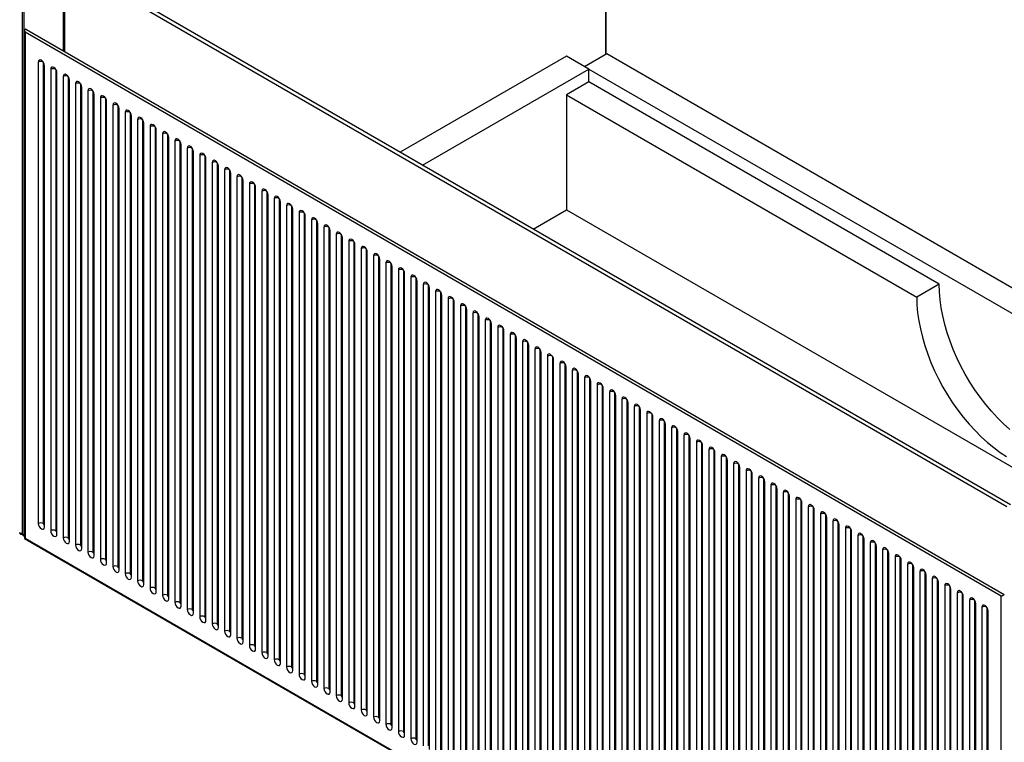
# Paper-space layout '_Isometric' of a CAD drawing. Units: inches. Extents: x -39.4 to 23, y -13.2 to 35.7.
# Drawn here: x -17.4 to 4.7, y -1.9 to 14.3 of the extents above; entities that cross this region are included whole.
import ezdxf

# ---------------------------------------------------------------- set-up
doc = ezdxf.new("R2010")
doc.units = ezdxf.units.IN
doc.header["$MEASUREMENT"] = 0

psp = doc.layouts.new('_Isometric')

# ---------------------------------------------------------------- linework, layer by layer
at = {"color": 8, "linetype": 'Continuous', "lineweight": 25}
for p, q in [((-4.232, 13.548), (-4.232, 22.582)), ((-17.276, 2.78), (-17.26, 2.78))]:
    psp.add_line(p, q, dxfattribs=at)
at = {"color": 7, "linetype": 'Continuous', "lineweight": 25}
for p, q in [((-4.22, 13.555), (-4.22, 22.598)), ((-17.316, 15.598), (-17.316, 2.803)), ((-17.276, 15.63), (-17.276, 2.764)), ((-16.386, 13.623), (-16.386, 15.63)), ((4.76, 3.409), (-16.369, 15.607)), ((-16.369, 15.607), (-16.369, 13.614)), ((4.844, 3.457), (-16.286, 15.655)), ((-17.26, 14.083), (-17.26, 2.703)), ((4.638, 1.409), (-17.249, 14.044)), ((-17.249, 14.044), (-17.249, 2.709)), ((-17.221, 14.106), (4.705, 1.448)), ((-5.108, 13.508), (-8.838, 11.356)), ((-4.607, 13.219), (-5.108, 13.508)), ((-4.705, 13.275), (-4.204, 13.565)), ((-4.204, 13.565), (9.09, 5.89)), ((-16.954, 13.376), (-16.954, 3.038)), ((-16.843, 13.376), (-16.843, 3.038)), ((-16.815, 2.957), (-16.815, 13.295)), ((-16.675, 13.215), (-16.675, 2.877)), ((-16.564, 13.215), (-16.564, 2.877)), ((-16.536, 2.796), (-16.536, 13.135)), ((-16.397, 13.054), (-16.397, 2.716)), ((-16.286, 13.054), (-16.286, 2.716)), ((-8.337, 11.066), (-4.607, 13.219)), ((-4.607, 13.219), (8.589, 5.601)), ((-4.607, 12.93), (-4.607, 13.219)), ((-16.258, 2.636), (-16.258, 12.974)), ((-16.119, 12.893), (-16.119, 2.555)), ((-16.007, 12.893), (-16.007, 2.555)), ((-15.979, 2.475), (-15.979, 12.813)), ((-4.607, 12.93), (-5.108, 12.641)), ((3.243, 8.398), (-4.607, 12.93)), ((-15.84, 12.733), (-15.84, 2.395)), ((-15.729, 12.733), (-15.729, 2.395)), ((-15.701, 2.314), (-15.701, 12.652)), ((-5.108, 12.641), (-5.108, 10.069)), ((-5.108, 12.641), (2.742, 8.109)), ((-15.562, 12.572), (-15.562, 2.234)), ((-15.451, 12.572), (-15.451, 2.234)), ((-15.423, 2.154), (-15.423, 12.492)), ((-15.284, 12.411), (-15.284, 2.073)), ((-15.172, 12.411), (-15.172, 2.073)), ((-15.144, 1.993), (-15.144, 12.331)), ((-15.005, 12.251), (-15.005, 1.913)), ((-14.894, 12.251), (-14.894, 1.913)), ((-14.866, 1.832), (-14.866, 12.17)), ((-14.727, 12.09), (-14.727, 1.752)), ((-14.615, 12.09), (-14.615, 1.752)), ((-14.588, 1.671), (-14.588, 12.01)), ((-14.448, 11.929), (-14.448, 1.591)), ((-14.337, 11.929), (-14.337, 1.591)), ((-14.309, 1.511), (-14.309, 11.849)), ((-14.17, 11.769), (-14.17, 1.43)), ((-14.059, 11.769), (-14.059, 1.43)), ((-14.031, 1.35), (-14.031, 11.688)), ((-13.892, 11.608), (-13.892, 1.27)), ((-13.78, 11.608), (-13.78, 1.27)), ((-13.752, 1.189), (-13.752, 11.527)), ((-13.613, 11.447), (-13.613, 1.109)), ((-13.502, 11.447), (-13.502, 1.109)), ((-13.474, 1.029), (-13.474, 11.367)), ((-13.335, 11.286), (-13.335, 0.948)), ((-13.223, 11.286), (-13.223, 0.948)), ((-13.196, 0.868), (-13.196, 11.206)), ((-13.056, 11.126), (-13.056, 0.788)), ((-12.945, 11.126), (-12.945, 0.788)), ((-12.917, 0.707), (-12.917, 11.045)), ((-12.778, 10.965), (-12.778, 0.627)), ((-12.667, 10.965), (-12.667, 0.627)), ((-12.639, 0.547), (-12.639, 10.885)), ((-12.5, 10.804), (-12.5, 0.466)), ((-12.388, 10.804), (-12.388, 0.466)), ((-12.36, 0.386), (-12.36, 10.724)), ((-12.221, 10.644), (-12.221, 0.305)), ((-12.11, 10.644), (-12.11, 0.305)), ((-12.082, 0.225), (-12.082, 10.563)), ((-11.943, 10.483), (-11.943, 0.145)), ((-11.832, 10.483), (-11.832, 0.145)), ((-11.804, 0.064), (-11.804, 10.402)), ((-11.664, 10.322), (-11.664, -0.016)), ((-11.553, 10.322), (-11.553, -0.016)), ((-11.525, -0.096), (-11.525, 10.242)), ((-11.386, 10.161), (-11.386, -0.177)), ((-11.275, 10.161), (-11.275, -0.177)), ((-11.247, -0.257), (-11.247, 10.081)), ((-11.108, 10.001), (-11.108, -0.337)), ((-10.996, 10.001), (-10.996, -0.337)), ((-5.858, 9.636), (-5.108, 10.069)), ((-5.108, 10.069), (5.61, 3.881)), ((-10.969, -0.418), (-10.969, 9.92)), ((-10.829, 9.84), (-10.829, -0.498)), ((-10.718, 9.84), (-10.718, -0.498)), ((-10.69, -0.578), (-10.69, 9.76)), ((-10.551, 9.679), (-10.551, -0.659)), ((-10.44, 9.679), (-10.44, -0.659)), ((-10.412, -0.739), (-10.412, 9.599)), ((-10.273, 9.519), (-10.273, -0.82)), ((-10.161, 9.519), (-10.161, -0.82)), ((-10.133, -0.9), (-10.133, 9.438)), ((-9.994, 9.358), (-9.994, -0.98)), ((-9.883, 9.358), (-9.883, -0.98)), ((-9.855, -1.061), (-9.855, 9.278)), ((-9.716, 9.197), (-9.716, -1.141)), ((-9.604, 9.197), (-9.604, -1.141)), ((-9.577, -1.221), (-9.577, 9.117)), ((-9.437, 9.036), (-9.437, -1.302)), ((-9.326, 9.036), (-9.326, -1.302)), ((-9.298, -1.382), (-9.298, 8.956)), ((-9.159, 8.876), (-9.159, -1.462)), ((-9.048, 8.876), (-9.048, -1.462)), ((-9.02, -1.543), (-9.02, 8.795)), ((-8.881, 8.715), (-8.881, -1.623)), ((-8.769, 8.715), (-8.769, -1.623)), ((-8.741, -1.703), (-8.741, 8.635)), ((-8.602, 8.554), (-8.602, -1.784)), ((-8.491, 8.554), (-8.491, -1.784)), ((-8.463, -1.864), (-8.463, 8.474)), ((-8.324, 8.394), (-8.324, -1.945)), ((-8.212, 8.394), (-8.212, -1.945)), ((3.243, 8.398), (2.742, 8.109)), ((-8.185, -2.025), (-8.185, 8.313)), ((-8.045, 8.233), (-8.045, -2.105)), ((-7.934, 8.233), (-7.934, -2.105)), ((-7.906, -2.186), (-7.906, 8.153)), ((-7.767, 8.072), (-7.767, -2.266)), ((-7.656, 8.072), (-7.656, -2.266)), ((-7.628, -2.346), (-7.628, 7.992)), ((-7.489, 7.911), (-7.489, -2.427)), ((-7.377, 7.911), (-7.377, -2.427)), ((-7.349, -2.507), (-7.349, 7.831)), ((-7.21, 7.751), (-7.21, -2.587)), ((-7.099, 7.751), (-7.099, -2.587)), ((-7.071, -2.668), (-7.071, 7.67)), ((-6.932, 7.59), (-6.932, -2.748)), ((-6.821, 7.59), (-6.821, -2.748)), ((-6.793, -2.828), (-6.793, 7.51)), ((-6.653, 7.429), (-6.653, -2.909)), ((-6.542, 7.429), (-6.542, -2.909)), ((-6.514, -2.989), (-6.514, 7.349)), ((-6.375, 7.269), (-6.375, -3.069)), ((-6.264, 7.269), (-6.264, -3.069)), ((-6.236, -3.15), (-6.236, 7.188)), ((-6.097, 7.108), (-6.097, -3.23)), ((-5.985, 7.108), (-5.985, -3.23)), ((-5.958, -3.311), (-5.958, 7.028)), ((-5.818, 6.947), (-5.818, -3.391)), ((-5.707, 6.947), (-5.707, -3.391)), ((-5.679, -3.471), (-5.679, 6.867)), ((-5.54, 6.786), (-5.54, -3.552)), ((-5.429, 6.786), (-5.429, -3.552)), ((-5.401, -3.632), (-5.401, 6.706)), ((-5.262, 6.626), (-5.262, -3.712)), ((-5.15, 6.626), (-5.15, -3.712)), ((-5.122, -3.793), (-5.122, 6.545)), ((-4.983, 6.465), (-4.983, -3.873)), ((-4.872, 6.465), (-4.872, -3.873)), ((-4.844, -3.953), (-4.844, 6.385)), ((-4.705, 6.304), (-4.705, -4.034)), ((-4.593, 6.304), (-4.593, -4.034)), ((-4.566, -4.114), (-4.566, 6.224)), ((-4.426, 6.144), (-4.426, -4.194)), ((-4.315, 6.144), (-4.315, -4.194)), ((-4.287, -4.275), (-4.287, 6.063)), ((-4.148, 5.983), (-4.148, -4.355)), ((-4.037, 5.983), (-4.037, -4.355)), ((-4.009, -4.436), (-4.009, 5.903)), ((-3.87, 5.822), (-3.87, -4.516)), ((-3.758, 5.822), (-3.758, -4.516)), ((-3.73, -4.596), (-3.73, 5.742)), ((-3.591, 5.662), (-3.591, -4.677)), ((-3.48, 5.662), (-3.48, -4.677)), ((-3.452, -4.757), (-3.452, 5.581)), ((-3.313, 5.501), (-3.313, -4.837)), ((-3.201, 5.501), (-3.201, -4.837)), ((-3.174, -4.918), (-3.174, 5.42)), ((-3.034, 5.34), (-3.034, -4.998)), ((-2.923, 5.34), (-2.923, -4.998)), ((-2.895, -5.078), (-2.895, 5.26)), ((-2.756, 5.179), (-2.756, -5.159)), ((-2.645, 5.179), (-2.645, -5.159)), ((-2.617, -5.239), (-2.617, 5.099)), ((-2.478, 5.019), (-2.478, -5.319)), ((-2.366, 5.019), (-2.366, -5.319)), ((-2.338, -5.4), (-2.338, 4.938)), ((-2.199, 4.858), (-2.199, -5.48)), ((-2.088, 4.858), (-2.088, -5.48)), ((-2.06, -5.56), (-2.06, 4.778)), ((-1.921, 4.697), (-1.921, -5.641)), ((-1.81, 4.697), (-1.81, -5.641)), ((-1.782, -5.721), (-1.782, 4.617)), ((-1.642, 4.537), (-1.642, -5.802)), ((-1.531, 4.537), (-1.531, -5.802)), ((-1.503, -5.882), (-1.503, 4.456)), ((-1.364, 4.376), (-1.364, -5.962)), ((-1.253, 4.376), (-1.253, -5.962)), ((-1.225, -6.043), (-1.225, 4.295)), ((-1.086, 4.215), (-1.086, -6.123)), ((-0.974, 4.215), (-0.974, -6.123)), ((-0.947, -6.203), (-0.947, 4.135)), ((-0.807, 4.054), (-0.807, -6.284)), ((-0.696, 4.054), (-0.696, -6.284)), ((-0.668, -6.364), (-0.668, 3.974)), ((-0.529, 3.894), (-0.529, -6.444)), ((-0.418, 3.894), (-0.418, -6.444)), ((-0.39, -6.525), (-0.39, 3.813)), ((-0.251, 3.733), (-0.251, -6.605)), ((-0.139, 3.733), (-0.139, -6.605)), ((-0.111, -6.685), (-0.111, 3.653)), ((0.028, 3.572), (0.028, -6.766)), ((0.139, 3.572), (0.139, -6.766)), ((0.167, -6.846), (0.167, 3.492)), ((0.306, 3.412), (0.306, -6.927)), ((0.418, 3.412), (0.418, -6.927)), ((0.445, -7.007), (0.445, 3.331)), ((0.585, 3.251), (0.585, -7.087)), ((0.696, 3.251), (0.696, -7.087)), ((0.724, -7.168), (0.724, 3.171)), ((0.863, 3.09), (0.863, -7.248)), ((0.974, 3.09), (0.974, -7.248)), ((1.002, -7.328), (1.002, 3.01)), ((1.141, 2.929), (1.141, -7.409)), ((1.253, 2.929), (1.253, -7.409)), ((-17.276, 2.764), (-17.26, 2.764)), ((-17.249, 2.709), (-17.26, 2.703)), ((-17.26, 2.703), (4.665, -9.955)), ((-17.249, 2.709), (4.638, -9.925)), ((1.281, -7.489), (1.281, 2.849)), ((1.42, 2.769), (1.42, -7.569)), ((1.531, 2.769), (1.531, -7.569)), ((1.559, -7.65), (1.559, 2.688)), ((1.698, 2.608), (1.698, -7.73)), ((1.81, 2.608), (1.81, -7.73)), ((1.837, -7.81), (1.837, 2.528)), ((1.977, 2.447), (1.977, -7.891)), ((2.088, 2.447), (2.088, -7.891)), ((2.116, -7.971), (2.116, 2.367)), ((2.255, 2.287), (2.255, -8.051)), ((2.366, 2.287), (2.366, -8.051)), ((2.394, -8.132), (2.394, 2.206)), ((2.533, 2.126), (2.533, -8.212)), ((2.645, 2.126), (2.645, -8.212)), ((2.673, -8.293), (2.673, 2.046)), ((2.812, 1.965), (2.812, -8.373)), ((2.923, 1.965), (2.923, -8.373)), ((2.951, -8.453), (2.951, 1.885)), ((3.09, 1.804), (3.09, -8.534)), ((3.201, 1.804), (3.201, -8.534)), ((3.229, -8.614), (3.229, 1.724)), ((3.369, 1.644), (3.369, -8.694)), ((3.48, 1.644), (3.48, -8.694)), ((3.508, -8.775), (3.508, 1.563)), ((3.647, 1.483), (3.647, -8.855)), ((3.758, 1.483), (3.758, -8.855)), ((3.786, -8.935), (3.786, 1.403)), ((4.638, -9.925), (4.638, 1.409)), ((3.925, 1.322), (3.925, -9.016)), ((4.037, 1.322), (4.037, -9.016)), ((4.064, -9.096), (4.064, 1.242)), ((4.204, 1.162), (4.204, -9.176)), ((4.315, 1.162), (4.315, -9.176)), ((4.343, -9.257), (4.343, 1.081))]:
    psp.add_line(p, q, dxfattribs=at)
at = {"color": 7, "linetype": 'Continuous', "lineweight": 25, "flags": 128}
for points in [[(-17.221, 14.106), (-17.228, 14.109), (-17.235, 14.111), (-17.241, 14.111), (-17.247, 14.109), (-17.252, 14.106), (-17.256, 14.101), (-17.258, 14.095), (-17.26, 14.088), (-17.26, 14.08), (-17.259, 14.071), (-17.257, 14.062), (-17.253, 14.053), (-17.249, 14.044)], [(-16.815, 13.295), (-16.82, 13.329), (-16.835, 13.364), (-16.858, 13.394), (-16.884, 13.416), (-16.911, 13.425), (-16.933, 13.421), (-16.949, 13.403), (-16.954, 13.376)], [(-16.536, 13.135), (-16.542, 13.168), (-16.557, 13.203), (-16.579, 13.234), (-16.606, 13.255), (-16.633, 13.264), (-16.655, 13.26), (-16.67, 13.243), (-16.675, 13.215)], [(-16.258, 12.974), (-16.263, 13.008), (-16.278, 13.042), (-16.301, 13.073), (-16.327, 13.094), (-16.354, 13.104), (-16.377, 13.099), (-16.392, 13.082), (-16.397, 13.054)], [(-15.979, 12.813), (-15.985, 12.847), (-16, 12.882), (-16.022, 12.912), (-16.049, 12.934), (-16.076, 12.943), (-16.098, 12.939), (-16.113, 12.921), (-16.119, 12.893)], [(-15.701, 12.652), (-15.706, 12.686), (-15.721, 12.721), (-15.744, 12.751), (-15.771, 12.773), (-15.797, 12.782), (-15.82, 12.778), (-15.835, 12.76), (-15.84, 12.733)], [(-15.423, 12.492), (-15.428, 12.526), (-15.443, 12.56), (-15.466, 12.591), (-15.492, 12.612), (-15.519, 12.622), (-15.542, 12.617), (-15.557, 12.6), (-15.562, 12.572)], [(-15.144, 12.331), (-15.15, 12.365), (-15.165, 12.4), (-15.187, 12.43), (-15.214, 12.452), (-15.241, 12.461), (-15.263, 12.456), (-15.278, 12.439), (-15.284, 12.411)], [(-14.866, 12.17), (-14.871, 12.204), (-14.886, 12.239), (-14.909, 12.269), (-14.936, 12.291), (-14.962, 12.3), (-14.985, 12.296), (-15, 12.278), (-15.005, 12.251)], [(-14.588, 12.01), (-14.593, 12.043), (-14.608, 12.078), (-14.631, 12.109), (-14.657, 12.13), (-14.684, 12.139), (-14.706, 12.135), (-14.721, 12.118), (-14.727, 12.09)], [(-14.309, 11.849), (-14.314, 11.883), (-14.33, 11.917), (-14.352, 11.948), (-14.379, 11.969), (-14.405, 11.979), (-14.428, 11.974), (-14.443, 11.957), (-14.448, 11.929)], [(-14.031, 11.688), (-14.036, 11.722), (-14.051, 11.757), (-14.074, 11.787), (-14.1, 11.809), (-14.127, 11.818), (-14.15, 11.814), (-14.165, 11.796), (-14.17, 11.769)], [(-13.752, 11.527), (-13.758, 11.561), (-13.773, 11.596), (-13.795, 11.627), (-13.822, 11.648), (-13.849, 11.657), (-13.871, 11.653), (-13.886, 11.636), (-13.892, 11.608)], [(-13.474, 11.367), (-13.479, 11.401), (-13.494, 11.435), (-13.517, 11.466), (-13.544, 11.487), (-13.57, 11.497), (-13.593, 11.492), (-13.608, 11.475), (-13.613, 11.447)], [(-13.196, 11.206), (-13.201, 11.24), (-13.216, 11.275), (-13.239, 11.305), (-13.265, 11.327), (-13.292, 11.336), (-13.314, 11.331), (-13.33, 11.314), (-13.335, 11.286)], [(-12.917, 11.045), (-12.923, 11.079), (-12.938, 11.114), (-12.96, 11.144), (-12.987, 11.166), (-13.013, 11.175), (-13.036, 11.171), (-13.051, 11.153), (-13.056, 11.126)], [(-12.639, 10.885), (-12.644, 10.918), (-12.659, 10.953), (-12.682, 10.984), (-12.708, 11.005), (-12.735, 11.014), (-12.758, 11.01), (-12.773, 10.993), (-12.778, 10.965)], [(-12.36, 10.724), (-12.366, 10.758), (-12.381, 10.792), (-12.403, 10.823), (-12.43, 10.844), (-12.457, 10.854), (-12.479, 10.849), (-12.494, 10.832), (-12.5, 10.804)], [(-12.082, 10.563), (-12.087, 10.597), (-12.102, 10.632), (-12.125, 10.662), (-12.152, 10.684), (-12.178, 10.693), (-12.201, 10.689), (-12.216, 10.671), (-12.221, 10.644)], [(-11.804, 10.402), (-11.809, 10.436), (-11.824, 10.471), (-11.847, 10.502), (-11.873, 10.523), (-11.9, 10.532), (-11.922, 10.528), (-11.938, 10.511), (-11.943, 10.483)], [(-11.525, 10.242), (-11.531, 10.276), (-11.546, 10.31), (-11.568, 10.341), (-11.595, 10.362), (-11.622, 10.372), (-11.644, 10.367), (-11.659, 10.35), (-11.664, 10.322)], [(-11.247, 10.081), (-11.252, 10.115), (-11.267, 10.15), (-11.29, 10.18), (-11.316, 10.202), (-11.343, 10.211), (-11.366, 10.206), (-11.381, 10.189), (-11.386, 10.161)], [(-10.969, 9.92), (-10.974, 9.954), (-10.989, 9.989), (-11.011, 10.019), (-11.038, 10.041), (-11.065, 10.05), (-11.087, 10.046), (-11.102, 10.028), (-11.108, 10.001)], [(-10.69, 9.76), (-10.695, 9.793), (-10.711, 9.828), (-10.733, 9.859), (-10.76, 9.88), (-10.786, 9.889), (-10.809, 9.885), (-10.824, 9.868), (-10.829, 9.84)], [(-10.412, 9.599), (-10.417, 9.633), (-10.432, 9.668), (-10.455, 9.698), (-10.481, 9.719), (-10.508, 9.729), (-10.531, 9.724), (-10.546, 9.707), (-10.551, 9.679)], [(-10.133, 9.438), (-10.139, 9.472), (-10.154, 9.507), (-10.176, 9.537), (-10.203, 9.559), (-10.23, 9.568), (-10.252, 9.564), (-10.267, 9.546), (-10.273, 9.519)], [(-9.855, 9.278), (-9.86, 9.311), (-9.875, 9.346), (-9.898, 9.377), (-9.925, 9.398), (-9.951, 9.407), (-9.974, 9.403), (-9.989, 9.386), (-9.994, 9.358)], [(-9.577, 9.117), (-9.582, 9.151), (-9.597, 9.185), (-9.62, 9.216), (-9.646, 9.237), (-9.673, 9.247), (-9.695, 9.242), (-9.71, 9.225), (-9.716, 9.197)], [(-9.298, 8.956), (-9.303, 8.99), (-9.319, 9.025), (-9.341, 9.055), (-9.368, 9.077), (-9.394, 9.086), (-9.417, 9.082), (-9.432, 9.064), (-9.437, 9.036)], [(-9.02, 8.795), (-9.025, 8.829), (-9.04, 8.864), (-9.063, 8.894), (-9.089, 8.916), (-9.116, 8.925), (-9.139, 8.921), (-9.154, 8.903), (-9.159, 8.876)], [(-8.741, 8.635), (-8.747, 8.668), (-8.762, 8.703), (-8.784, 8.734), (-8.811, 8.755), (-8.838, 8.764), (-8.86, 8.76), (-8.875, 8.743), (-8.881, 8.715)], [(-8.463, 8.474), (-8.468, 8.508), (-8.483, 8.543), (-8.506, 8.573), (-8.533, 8.595), (-8.559, 8.604), (-8.582, 8.599), (-8.597, 8.582), (-8.602, 8.554)], [(-8.185, 8.313), (-8.19, 8.347), (-8.205, 8.382), (-8.228, 8.412), (-8.254, 8.434), (-8.281, 8.443), (-8.303, 8.439), (-8.319, 8.421), (-8.324, 8.394)], [(4.826, 5.145), (4.686, 5.272), (4.549, 5.408), (4.416, 5.554), (4.287, 5.707), (4.164, 5.868), (4.046, 6.035), (3.934, 6.207), (3.829, 6.385), (3.732, 6.566), (3.642, 6.75), (3.56, 6.937), (3.488, 7.125), (3.424, 7.313), (3.369, 7.5), (3.324, 7.687), (3.289, 7.87), (3.264, 8.05), (3.248, 8.227), (3.243, 8.398)], [(-7.906, 8.153), (-7.912, 8.186), (-7.927, 8.221), (-7.949, 8.252), (-7.976, 8.273), (-8.002, 8.282), (-8.025, 8.278), (-8.04, 8.261), (-8.045, 8.233)], [(-7.628, 7.992), (-7.633, 8.026), (-7.648, 8.06), (-7.671, 8.091), (-7.697, 8.112), (-7.724, 8.122), (-7.747, 8.117), (-7.762, 8.1), (-7.767, 8.072)], [(-7.349, 7.831), (-7.355, 7.865), (-7.37, 7.9), (-7.392, 7.93), (-7.419, 7.952), (-7.446, 7.961), (-7.468, 7.957), (-7.483, 7.939), (-7.489, 7.911)], [(2.742, 8.109), (2.747, 7.937), (2.762, 7.761), (2.788, 7.581), (2.823, 7.397), (2.868, 7.211), (2.923, 7.024), (2.987, 6.835), (3.059, 6.648), (3.141, 6.461), (3.231, 6.277), (3.328, 6.095), (3.433, 5.918), (3.545, 5.745), (3.662, 5.578), (3.786, 5.418), (3.915, 5.265), (4.048, 5.119), (4.185, 4.983), (4.325, 4.855), (4.467, 4.738), (4.612, 4.631), (4.757, 4.536)], [(-7.071, 7.67), (-7.076, 7.704), (-7.091, 7.739), (-7.114, 7.769), (-7.141, 7.791), (-7.167, 7.8), (-7.19, 7.796), (-7.205, 7.778), (-7.21, 7.751)], [(-6.793, 7.51), (-6.798, 7.544), (-6.813, 7.578), (-6.836, 7.609), (-6.862, 7.63), (-6.889, 7.639), (-6.911, 7.635), (-6.927, 7.618), (-6.932, 7.59)], [(-6.514, 7.349), (-6.52, 7.383), (-6.535, 7.418), (-6.557, 7.448), (-6.584, 7.47), (-6.611, 7.479), (-6.633, 7.474), (-6.648, 7.457), (-6.653, 7.429)], [(-6.236, 7.188), (-6.241, 7.222), (-6.256, 7.257), (-6.279, 7.287), (-6.305, 7.309), (-6.332, 7.318), (-6.355, 7.314), (-6.37, 7.296), (-6.375, 7.269)], [(-5.958, 7.028), (-5.963, 7.061), (-5.978, 7.096), (-6, 7.127), (-6.027, 7.148), (-6.054, 7.157), (-6.076, 7.153), (-6.091, 7.136), (-6.097, 7.108)], [(-5.679, 6.867), (-5.684, 6.901), (-5.7, 6.935), (-5.722, 6.966), (-5.749, 6.987), (-5.775, 6.997), (-5.798, 6.992), (-5.813, 6.975), (-5.818, 6.947)], [(-5.401, 6.706), (-5.406, 6.74), (-5.421, 6.775), (-5.444, 6.805), (-5.47, 6.827), (-5.497, 6.836), (-5.52, 6.832), (-5.535, 6.814), (-5.54, 6.786)], [(-5.122, 6.545), (-5.128, 6.579), (-5.143, 6.614), (-5.165, 6.644), (-5.192, 6.666), (-5.219, 6.675), (-5.241, 6.671), (-5.256, 6.653), (-5.262, 6.626)], [(-4.844, 6.385), (-4.849, 6.419), (-4.864, 6.453), (-4.887, 6.484), (-4.914, 6.505), (-4.94, 6.515), (-4.963, 6.51), (-4.978, 6.493), (-4.983, 6.465)], [(-4.566, 6.224), (-4.571, 6.258), (-4.586, 6.293), (-4.609, 6.323), (-4.635, 6.345), (-4.662, 6.354), (-4.684, 6.349), (-4.699, 6.332), (-4.705, 6.304)], [(-4.287, 6.063), (-4.292, 6.097), (-4.308, 6.132), (-4.33, 6.162), (-4.357, 6.184), (-4.383, 6.193), (-4.406, 6.189), (-4.421, 6.171), (-4.426, 6.144)], [(-4.009, 5.903), (-4.014, 5.936), (-4.029, 5.971), (-4.052, 6.002), (-4.078, 6.023), (-4.105, 6.032), (-4.128, 6.028), (-4.143, 6.011), (-4.148, 5.983)], [(-3.73, 5.742), (-3.736, 5.776), (-3.751, 5.81), (-3.773, 5.841), (-3.8, 5.862), (-3.827, 5.872), (-3.849, 5.867), (-3.864, 5.85), (-3.87, 5.822)], [(-3.452, 5.581), (-3.457, 5.615), (-3.472, 5.65), (-3.495, 5.68), (-3.522, 5.702), (-3.548, 5.711), (-3.571, 5.707), (-3.586, 5.689), (-3.591, 5.662)], [(-3.174, 5.42), (-3.179, 5.454), (-3.194, 5.489), (-3.217, 5.52), (-3.243, 5.541), (-3.27, 5.55), (-3.292, 5.546), (-3.308, 5.529), (-3.313, 5.501)], [(-2.895, 5.26), (-2.901, 5.294), (-2.916, 5.328), (-2.938, 5.359), (-2.965, 5.38), (-2.991, 5.39), (-3.014, 5.385), (-3.029, 5.368), (-3.034, 5.34)], [(-2.617, 5.099), (-2.622, 5.133), (-2.637, 5.168), (-2.66, 5.198), (-2.686, 5.22), (-2.713, 5.229), (-2.736, 5.224), (-2.751, 5.207), (-2.756, 5.179)], [(-2.338, 4.938), (-2.344, 4.972), (-2.359, 5.007), (-2.381, 5.037), (-2.408, 5.059), (-2.435, 5.068), (-2.457, 5.064), (-2.472, 5.046), (-2.478, 5.019)], [(-2.06, 4.778), (-2.065, 4.811), (-2.08, 4.846), (-2.103, 4.877), (-2.13, 4.898), (-2.156, 4.907), (-2.179, 4.903), (-2.194, 4.886), (-2.199, 4.858)], [(-1.782, 4.617), (-1.787, 4.651), (-1.802, 4.686), (-1.825, 4.716), (-1.851, 4.737), (-1.878, 4.747), (-1.9, 4.742), (-1.916, 4.725), (-1.921, 4.697)], [(-1.503, 4.456), (-1.509, 4.49), (-1.524, 4.525), (-1.546, 4.555), (-1.573, 4.577), (-1.6, 4.586), (-1.622, 4.582), (-1.637, 4.564), (-1.642, 4.537)], [(-1.225, 4.295), (-1.23, 4.329), (-1.245, 4.364), (-1.268, 4.395), (-1.295, 4.416), (-1.321, 4.425), (-1.344, 4.421), (-1.359, 4.404), (-1.364, 4.376)], [(-0.947, 4.135), (-0.952, 4.169), (-0.967, 4.203), (-0.989, 4.234), (-1.016, 4.255), (-1.043, 4.265), (-1.065, 4.26), (-1.08, 4.243), (-1.086, 4.215)], [(-0.668, 3.974), (-0.673, 4.008), (-0.689, 4.043), (-0.711, 4.073), (-0.738, 4.095), (-0.764, 4.104), (-0.787, 4.099), (-0.802, 4.082), (-0.807, 4.054)], [(-0.39, 3.813), (-0.395, 3.847), (-0.41, 3.882), (-0.433, 3.912), (-0.459, 3.934), (-0.486, 3.943), (-0.509, 3.939), (-0.524, 3.921), (-0.529, 3.894)], [(-0.111, 3.653), (-0.117, 3.686), (-0.132, 3.721), (-0.154, 3.752), (-0.181, 3.773), (-0.208, 3.782), (-0.23, 3.778), (-0.245, 3.761), (-0.251, 3.733)], [(0.167, 3.492), (0.162, 3.526), (0.147, 3.561), (0.124, 3.591), (0.097, 3.612), (0.071, 3.622), (0.048, 3.617), (0.033, 3.6), (0.028, 3.572)], [(0.445, 3.331), (0.44, 3.365), (0.425, 3.4), (0.402, 3.43), (0.376, 3.452), (0.349, 3.461), (0.327, 3.457), (0.312, 3.439), (0.306, 3.412)], [(0.724, 3.171), (0.719, 3.204), (0.703, 3.239), (0.681, 3.27), (0.654, 3.291), (0.628, 3.3), (0.605, 3.296), (0.59, 3.279), (0.585, 3.251)], [(1.002, 3.01), (0.997, 3.044), (0.982, 3.078), (0.959, 3.109), (0.933, 3.13), (0.906, 3.14), (0.883, 3.135), (0.868, 3.118), (0.863, 3.09)], [(-16.954, 3.038), (-16.949, 3.004), (-16.933, 2.969), (-16.911, 2.938), (-16.884, 2.917), (-16.858, 2.908), (-16.835, 2.912), (-16.82, 2.929), (-16.815, 2.957)], [(-16.843, 3.038), (-16.841, 3.031), (-16.838, 3.024), (-16.834, 3.018), (-16.829, 3.013), (-16.823, 3.012), (-16.819, 3.012), (-16.816, 3.016), (-16.815, 3.021)], [(-16.675, 2.877), (-16.67, 2.843), (-16.655, 2.808), (-16.633, 2.778), (-16.606, 2.756), (-16.579, 2.747), (-16.557, 2.751), (-16.542, 2.769), (-16.536, 2.796)], [(-16.564, 2.877), (-16.563, 2.87), (-16.56, 2.863), (-16.556, 2.857), (-16.55, 2.853), (-16.545, 2.851), (-16.54, 2.852), (-16.537, 2.855), (-16.536, 2.861)], [(1.281, 2.849), (1.275, 2.883), (1.26, 2.918), (1.238, 2.948), (1.211, 2.97), (1.184, 2.979), (1.162, 2.975), (1.147, 2.957), (1.141, 2.929)], [(-16.397, 2.716), (-16.392, 2.682), (-16.377, 2.647), (-16.354, 2.617), (-16.327, 2.596), (-16.301, 2.586), (-16.278, 2.591), (-16.263, 2.608), (-16.258, 2.636)], [(-16.286, 2.716), (-16.285, 2.709), (-16.282, 2.702), (-16.277, 2.696), (-16.272, 2.692), (-16.266, 2.69), (-16.262, 2.691), (-16.259, 2.694), (-16.258, 2.7)], [(1.559, 2.688), (1.554, 2.722), (1.539, 2.757), (1.516, 2.787), (1.489, 2.809), (1.463, 2.818), (1.44, 2.814), (1.425, 2.796), (1.42, 2.769)], [(1.837, 2.528), (1.832, 2.561), (1.817, 2.596), (1.794, 2.627), (1.768, 2.648), (1.741, 2.657), (1.719, 2.653), (1.703, 2.636), (1.698, 2.608)], [(-16.119, 2.555), (-16.113, 2.522), (-16.098, 2.487), (-16.076, 2.456), (-16.049, 2.435), (-16.022, 2.426), (-16, 2.43), (-15.985, 2.447), (-15.979, 2.475)], [(-16.007, 2.555), (-16.006, 2.549), (-16.003, 2.542), (-15.999, 2.536), (-15.993, 2.531), (-15.988, 2.529), (-15.984, 2.53), (-15.981, 2.534), (-15.979, 2.539)], [(2.116, 2.367), (2.11, 2.401), (2.095, 2.436), (2.073, 2.466), (2.046, 2.488), (2.02, 2.497), (1.997, 2.492), (1.982, 2.475), (1.977, 2.447)], [(-15.84, 2.395), (-15.835, 2.361), (-15.82, 2.326), (-15.797, 2.296), (-15.771, 2.274), (-15.744, 2.265), (-15.721, 2.269), (-15.706, 2.287), (-15.701, 2.314)], [(-15.729, 2.395), (-15.728, 2.388), (-15.725, 2.381), (-15.72, 2.375), (-15.715, 2.371), (-15.71, 2.369), (-15.705, 2.37), (-15.702, 2.373), (-15.701, 2.379)], [(-15.562, 2.234), (-15.557, 2.2), (-15.542, 2.165), (-15.519, 2.135), (-15.492, 2.113), (-15.466, 2.104), (-15.443, 2.109), (-15.428, 2.126), (-15.423, 2.154)], [(-15.451, 2.234), (-15.45, 2.227), (-15.446, 2.22), (-15.442, 2.214), (-15.437, 2.21), (-15.431, 2.208), (-15.427, 2.209), (-15.424, 2.212), (-15.423, 2.218)], [(2.394, 2.206), (2.389, 2.24), (2.374, 2.275), (2.351, 2.305), (2.325, 2.327), (2.298, 2.336), (2.275, 2.332), (2.26, 2.314), (2.255, 2.287)], [(-15.284, 2.073), (-15.278, 2.039), (-15.263, 2.005), (-15.241, 1.974), (-15.214, 1.953), (-15.187, 1.943), (-15.165, 1.948), (-15.15, 1.965), (-15.144, 1.993)], [(-15.172, 2.073), (-15.171, 2.066), (-15.168, 2.06), (-15.164, 2.053), (-15.158, 2.049), (-15.153, 2.047), (-15.148, 2.048), (-15.145, 2.052), (-15.144, 2.057)], [(2.673, 2.046), (2.667, 2.079), (2.652, 2.114), (2.63, 2.145), (2.603, 2.166), (2.576, 2.175), (2.554, 2.171), (2.539, 2.154), (2.533, 2.126)], [(2.951, 1.885), (2.946, 1.919), (2.931, 1.953), (2.908, 1.984), (2.881, 2.005), (2.855, 2.015), (2.832, 2.01), (2.817, 1.993), (2.812, 1.965)], [(-15.005, 1.913), (-15, 1.879), (-14.985, 1.844), (-14.962, 1.813), (-14.936, 1.792), (-14.909, 1.783), (-14.886, 1.787), (-14.871, 1.804), (-14.866, 1.832)], [(-14.894, 1.913), (-14.893, 1.906), (-14.89, 1.899), (-14.885, 1.893), (-14.88, 1.888), (-14.875, 1.887), (-14.87, 1.887), (-14.867, 1.891), (-14.866, 1.896)], [(3.229, 1.724), (3.224, 1.758), (3.209, 1.793), (3.186, 1.823), (3.16, 1.845), (3.133, 1.854), (3.11, 1.85), (3.095, 1.832), (3.09, 1.804)], [(-14.727, 1.752), (-14.721, 1.718), (-14.706, 1.683), (-14.684, 1.653), (-14.657, 1.631), (-14.631, 1.622), (-14.608, 1.626), (-14.593, 1.644), (-14.588, 1.671)], [(-14.615, 1.752), (-14.614, 1.745), (-14.611, 1.738), (-14.607, 1.732), (-14.601, 1.728), (-14.596, 1.726), (-14.592, 1.727), (-14.589, 1.73), (-14.588, 1.736)], [(-14.448, 1.591), (-14.443, 1.557), (-14.428, 1.523), (-14.405, 1.492), (-14.379, 1.471), (-14.352, 1.461), (-14.33, 1.466), (-14.314, 1.483), (-14.309, 1.511)], [(-14.337, 1.591), (-14.336, 1.584), (-14.333, 1.577), (-14.328, 1.571), (-14.323, 1.567), (-14.318, 1.565), (-14.313, 1.566), (-14.31, 1.57), (-14.309, 1.575)], [(3.508, 1.563), (3.502, 1.597), (3.487, 1.632), (3.465, 1.662), (3.438, 1.684), (3.411, 1.693), (3.389, 1.689), (3.374, 1.671), (3.369, 1.644)], [(-14.17, 1.43), (-14.165, 1.397), (-14.15, 1.362), (-14.127, 1.331), (-14.1, 1.31), (-14.074, 1.301), (-14.051, 1.305), (-14.036, 1.322), (-14.031, 1.35)], [(-14.059, 1.43), (-14.058, 1.424), (-14.055, 1.417), (-14.05, 1.411), (-14.045, 1.406), (-14.039, 1.404), (-14.035, 1.405), (-14.032, 1.409), (-14.031, 1.414)], [(3.786, 1.403), (3.781, 1.437), (3.766, 1.471), (3.743, 1.502), (3.716, 1.523), (3.69, 1.533), (3.667, 1.528), (3.652, 1.511), (3.647, 1.483)], [(4.064, 1.242), (4.059, 1.276), (4.044, 1.311), (4.022, 1.341), (3.995, 1.363), (3.968, 1.372), (3.946, 1.367), (3.931, 1.35), (3.925, 1.322)], [(4.638, 1.409), (4.643, 1.413), (4.649, 1.416), (4.656, 1.42), (4.663, 1.424), (4.67, 1.428), (4.677, 1.432), (4.684, 1.436), (4.69, 1.44), (4.695, 1.443), (4.699, 1.445), (4.702, 1.447), (4.704, 1.448), (4.705, 1.448)], [(-13.892, 1.27), (-13.886, 1.236), (-13.871, 1.201), (-13.849, 1.171), (-13.822, 1.149), (-13.795, 1.14), (-13.773, 1.144), (-13.758, 1.162), (-13.752, 1.189)], [(-13.78, 1.27), (-13.779, 1.263), (-13.776, 1.256), (-13.772, 1.25), (-13.766, 1.246), (-13.761, 1.244), (-13.756, 1.245), (-13.753, 1.248), (-13.752, 1.254)], [(-13.613, 1.109), (-13.608, 1.075), (-13.593, 1.04), (-13.57, 1.01), (-13.544, 0.988), (-13.517, 0.979), (-13.494, 0.984), (-13.479, 1.001), (-13.474, 1.029)], [(-13.502, 1.109), (-13.501, 1.102), (-13.498, 1.095), (-13.493, 1.089), (-13.488, 1.085), (-13.483, 1.083), (-13.478, 1.084), (-13.475, 1.087), (-13.474, 1.093)], [(4.343, 1.081), (4.338, 1.115), (4.322, 1.15), (4.3, 1.18), (4.273, 1.202), (4.247, 1.211), (4.224, 1.207), (4.209, 1.189), (4.204, 1.162)], [(-13.335, 0.948), (-13.33, 0.914), (-13.314, 0.88), (-13.292, 0.849), (-13.265, 0.828), (-13.239, 0.818), (-13.216, 0.823), (-13.201, 0.84), (-13.196, 0.868)], [(-13.223, 0.948), (-13.222, 0.942), (-13.219, 0.935), (-13.215, 0.928), (-13.21, 0.924), (-13.204, 0.922), (-13.2, 0.923), (-13.197, 0.927), (-13.196, 0.932)], [(-13.056, 0.788), (-13.051, 0.754), (-13.036, 0.719), (-13.013, 0.689), (-12.987, 0.667), (-12.96, 0.658), (-12.938, 0.662), (-12.923, 0.68), (-12.917, 0.707)], [(-12.945, 0.788), (-12.944, 0.781), (-12.941, 0.774), (-12.936, 0.768), (-12.931, 0.763), (-12.926, 0.762), (-12.921, 0.762), (-12.918, 0.766), (-12.917, 0.771)], [(-12.778, 0.627), (-12.773, 0.593), (-12.758, 0.558), (-12.735, 0.528), (-12.708, 0.506), (-12.682, 0.497), (-12.659, 0.501), (-12.644, 0.519), (-12.639, 0.547)], [(-12.667, 0.627), (-12.666, 0.62), (-12.663, 0.613), (-12.658, 0.607), (-12.653, 0.603), (-12.647, 0.601), (-12.643, 0.602), (-12.64, 0.605), (-12.639, 0.611)], [(-12.5, 0.466), (-12.494, 0.432), (-12.479, 0.398), (-12.457, 0.367), (-12.43, 0.346), (-12.403, 0.336), (-12.381, 0.341), (-12.366, 0.358), (-12.36, 0.386)], [(-12.388, 0.466), (-12.387, 0.459), (-12.384, 0.452), (-12.38, 0.446), (-12.374, 0.442), (-12.369, 0.44), (-12.365, 0.441), (-12.362, 0.445), (-12.36, 0.45)], [(-12.221, 0.305), (-12.216, 0.272), (-12.201, 0.237), (-12.178, 0.206), (-12.152, 0.185), (-12.125, 0.176), (-12.102, 0.18), (-12.087, 0.197), (-12.082, 0.225)], [(-12.11, 0.305), (-12.109, 0.299), (-12.106, 0.292), (-12.101, 0.286), (-12.096, 0.281), (-12.091, 0.279), (-12.086, 0.28), (-12.083, 0.284), (-12.082, 0.289)], [(-11.943, 0.145), (-11.938, 0.111), (-11.922, 0.076), (-11.9, 0.046), (-11.873, 0.024), (-11.847, 0.015), (-11.824, 0.019), (-11.809, 0.037), (-11.804, 0.064)], [(-11.832, 0.145), (-11.83, 0.138), (-11.827, 0.131), (-11.823, 0.125), (-11.818, 0.121), (-11.812, 0.119), (-11.808, 0.12), (-11.805, 0.123), (-11.804, 0.129)], [(-11.664, -0.016), (-11.659, -0.05), (-11.644, -0.085), (-11.622, -0.115), (-11.595, -0.137), (-11.568, -0.146), (-11.546, -0.141), (-11.531, -0.124), (-11.525, -0.096)], [(-11.553, -0.016), (-11.552, -0.023), (-11.549, -0.03), (-11.545, -0.036), (-11.539, -0.04), (-11.534, -0.042), (-11.529, -0.041), (-11.526, -0.038), (-11.525, -0.032)], [(-11.386, -0.177), (-11.381, -0.211), (-11.366, -0.245), (-11.343, -0.276), (-11.316, -0.297), (-11.29, -0.306), (-11.267, -0.302), (-11.252, -0.285), (-11.247, -0.257)], [(-11.275, -0.177), (-11.274, -0.183), (-11.271, -0.19), (-11.266, -0.197), (-11.261, -0.201), (-11.255, -0.203), (-11.251, -0.202), (-11.248, -0.198), (-11.247, -0.193)], [(-11.108, -0.337), (-11.102, -0.371), (-11.087, -0.406), (-11.065, -0.436), (-11.038, -0.458), (-11.011, -0.467), (-10.989, -0.463), (-10.974, -0.445), (-10.969, -0.418)], [(-10.996, -0.337), (-10.995, -0.344), (-10.992, -0.351), (-10.988, -0.357), (-10.982, -0.362), (-10.977, -0.363), (-10.973, -0.362), (-10.97, -0.359), (-10.969, -0.353)], [(-10.829, -0.498), (-10.824, -0.532), (-10.809, -0.567), (-10.786, -0.597), (-10.76, -0.619), (-10.733, -0.628), (-10.711, -0.624), (-10.695, -0.606), (-10.69, -0.578)], [(-10.718, -0.498), (-10.717, -0.505), (-10.714, -0.512), (-10.709, -0.518), (-10.704, -0.522), (-10.699, -0.524), (-10.694, -0.523), (-10.691, -0.52), (-10.69, -0.514)], [(-10.551, -0.659), (-10.546, -0.693), (-10.531, -0.727), (-10.508, -0.758), (-10.481, -0.779), (-10.455, -0.789), (-10.432, -0.784), (-10.417, -0.767), (-10.412, -0.739)], [(-10.44, -0.659), (-10.439, -0.666), (-10.435, -0.673), (-10.431, -0.679), (-10.426, -0.683), (-10.42, -0.685), (-10.416, -0.684), (-10.413, -0.68), (-10.412, -0.675)], [(-10.273, -0.82), (-10.267, -0.853), (-10.252, -0.888), (-10.23, -0.919), (-10.203, -0.94), (-10.176, -0.949), (-10.154, -0.945), (-10.139, -0.928), (-10.133, -0.9)], [(-10.161, -0.82), (-10.16, -0.826), (-10.157, -0.833), (-10.153, -0.839), (-10.147, -0.844), (-10.142, -0.845), (-10.137, -0.845), (-10.134, -0.841), (-10.133, -0.836)], [(-9.994, -0.98), (-9.989, -1.014), (-9.974, -1.049), (-9.951, -1.079), (-9.925, -1.101), (-9.898, -1.11), (-9.875, -1.106), (-9.86, -1.088), (-9.855, -1.061)], [(-9.883, -0.98), (-9.882, -0.987), (-9.879, -0.994), (-9.874, -1), (-9.869, -1.004), (-9.864, -1.006), (-9.859, -1.005), (-9.856, -1.002), (-9.855, -0.996)], [(-9.716, -1.141), (-9.71, -1.175), (-9.695, -1.21), (-9.673, -1.24), (-9.646, -1.262), (-9.62, -1.271), (-9.597, -1.266), (-9.582, -1.249), (-9.577, -1.221)], [(-9.604, -1.141), (-9.603, -1.148), (-9.6, -1.155), (-9.596, -1.161), (-9.59, -1.165), (-9.585, -1.167), (-9.581, -1.166), (-9.578, -1.163), (-9.577, -1.157)], [(-9.437, -1.302), (-9.432, -1.335), (-9.417, -1.37), (-9.394, -1.401), (-9.368, -1.422), (-9.341, -1.431), (-9.319, -1.427), (-9.303, -1.41), (-9.298, -1.382)], [(-9.326, -1.302), (-9.325, -1.308), (-9.322, -1.315), (-9.317, -1.321), (-9.312, -1.326), (-9.307, -1.328), (-9.302, -1.327), (-9.299, -1.323), (-9.298, -1.318)], [(-9.159, -1.462), (-9.154, -1.496), (-9.139, -1.531), (-9.116, -1.561), (-9.089, -1.583), (-9.063, -1.592), (-9.04, -1.588), (-9.025, -1.57), (-9.02, -1.543)], [(-9.048, -1.462), (-9.047, -1.469), (-9.044, -1.476), (-9.039, -1.482), (-9.034, -1.486), (-9.028, -1.488), (-9.024, -1.487), (-9.021, -1.484), (-9.02, -1.478)], [(-8.881, -1.623), (-8.875, -1.657), (-8.86, -1.692), (-8.838, -1.722), (-8.811, -1.744), (-8.784, -1.753), (-8.762, -1.749), (-8.747, -1.731), (-8.741, -1.703)], [(-8.769, -1.623), (-8.768, -1.63), (-8.765, -1.637), (-8.761, -1.643), (-8.755, -1.647), (-8.75, -1.649), (-8.745, -1.648), (-8.742, -1.645), (-8.741, -1.639)], [(-8.602, -1.784), (-8.597, -1.818), (-8.582, -1.852), (-8.559, -1.883), (-8.533, -1.904), (-8.506, -1.914), (-8.483, -1.909), (-8.468, -1.892), (-8.463, -1.864)], [(-8.491, -1.784), (-8.49, -1.791), (-8.487, -1.798), (-8.482, -1.804), (-8.477, -1.808), (-8.472, -1.81), (-8.467, -1.809), (-8.464, -1.805), (-8.463, -1.8)]]:
    psp.add_lwpolyline(points, dxfattribs=at)
at = {"color": 8, "linetype": 'Continuous', "lineweight": 25, "flags": 128}
for points in [[(-17.316, 2.814), (-17.324, 2.813), (-17.336, 2.813), (-17.347, 2.814), (-17.357, 2.818), (-17.365, 2.823), (-17.37, 2.829), (-17.371, 2.835)], [(-17.276, 2.78), (-17.288, 2.781), (-17.298, 2.784), (-17.307, 2.789), (-17.313, 2.794), (-17.316, 2.801), (-17.316, 2.803)]]:
    psp.add_lwpolyline(points, dxfattribs=at)
at = {"color": 7, "linetype": 'Continuous', "lineweight": 25}
for centre, radius, start, end in [((-16.898, 13.268), 0.121, 62.6097, 117.3903), ((-16.62, 13.107), 0.121, 62.6097, 117.3903), ((-16.341, 12.947), 0.121, 62.6097, 117.3903), ((-16.063, 12.786), 0.121, 62.6097, 117.3903), ((-15.785, 12.625), 0.121, 62.6097, 117.3903), ((-15.506, 12.465), 0.121, 62.6097, 117.3903), ((-15.228, 12.304), 0.121, 62.6097, 117.3903), ((-14.949, 12.143), 0.121, 62.6097, 117.3903), ((-14.671, 11.982), 0.121, 62.6097, 117.3903), ((-14.393, 11.822), 0.121, 62.6097, 117.3903), ((-14.114, 11.661), 0.121, 62.6097, 117.3903), ((-13.836, 11.5), 0.121, 62.6097, 117.3903), ((-13.558, 11.34), 0.121, 62.6097, 117.3903), ((-13.279, 11.179), 0.121, 62.6097, 117.3903), ((-13.001, 11.018), 0.121, 62.6097, 117.3903), ((-12.722, 10.858), 0.121, 62.6097, 117.3903), ((-12.444, 10.697), 0.121, 62.6097, 117.3903), ((-12.166, 10.536), 0.121, 62.6097, 117.3903), ((-11.887, 10.375), 0.121, 62.6097, 117.3903), ((-11.609, 10.215), 0.121, 62.6097, 117.3903), ((-11.33, 10.054), 0.121, 62.6097, 117.3903), ((-11.052, 9.893), 0.121, 62.6097, 117.3903), ((-10.774, 9.733), 0.121, 62.6097, 117.3903), ((-10.495, 9.572), 0.121, 62.6097, 117.3903), ((-10.217, 9.411), 0.121, 62.6097, 117.3903), ((-9.938, 9.25), 0.121, 62.6097, 117.3903), ((-9.66, 9.09), 0.121, 62.6097, 117.3903), ((-9.382, 8.929), 0.121, 62.6097, 117.3903), ((-9.103, 8.768), 0.121, 62.6097, 117.3903), ((-8.825, 8.608), 0.121, 62.6097, 117.3903), ((-8.547, 8.447), 0.121, 62.6097, 117.3903), ((-8.268, 8.286), 0.121, 62.6097, 117.3903), ((-7.99, 8.125), 0.121, 62.6097, 117.3903), ((-7.711, 7.965), 0.121, 62.6097, 117.3903), ((-7.433, 7.804), 0.121, 62.6097, 117.3903), ((-7.155, 7.643), 0.121, 62.6097, 117.3903), ((-6.876, 7.483), 0.121, 62.6097, 117.3903), ((-6.598, 7.322), 0.121, 62.6097, 117.3903), ((-6.319, 7.161), 0.121, 62.6097, 117.3903), ((-6.041, 7), 0.121, 62.6097, 117.3903), ((-5.763, 6.84), 0.121, 62.6097, 117.3903), ((-5.484, 6.679), 0.121, 62.6097, 117.3903), ((-5.206, 6.518), 0.121, 62.6097, 117.3903), ((-4.927, 6.358), 0.121, 62.6097, 117.3903), ((-4.649, 6.197), 0.121, 62.6097, 117.3903), ((-4.371, 6.036), 0.121, 62.6097, 117.3903), ((-4.092, 5.875), 0.121, 62.6097, 117.3903), ((-3.814, 5.715), 0.121, 62.6097, 117.3903), ((-3.536, 5.554), 0.121, 62.6097, 117.3903), ((-3.257, 5.393), 0.121, 62.6097, 117.3903), ((-2.979, 5.233), 0.121, 62.6097, 117.3903), ((-2.7, 5.072), 0.121, 62.6097, 117.3903), ((-2.422, 4.911), 0.121, 62.6097, 117.3903), ((-2.144, 4.751), 0.121, 62.6097, 117.3903), ((-1.865, 4.59), 0.121, 62.6097, 117.3903), ((-1.587, 4.429), 0.121, 62.6097, 117.3903), ((-1.308, 4.268), 0.121, 62.6097, 117.3903), ((-1.03, 4.108), 0.121, 62.6097, 117.3903), ((-0.752, 3.947), 0.121, 62.6097, 117.3903), ((-0.473, 3.786), 0.121, 62.6097, 117.3903), ((-0.195, 3.626), 0.121, 62.6097, 117.3903), ((0.084, 3.465), 0.121, 62.6097, 117.3903), ((0.362, 3.304), 0.121, 62.6097, 117.3903), ((0.64, 3.143), 0.121, 62.6097, 117.3903), ((0.919, 2.983), 0.121, 62.6097, 117.3903), ((-16.898, 2.93), 0.121, 62.6097, 117.3903), ((-16.62, 2.769), 0.121, 62.6097, 117.3903), ((1.197, 2.822), 0.121, 62.6097, 117.3903), ((-17.332, 2.835), 0.0394, 180, 294.7361), ((-17.276, 2.803), 0.0394, 180, 270), ((-16.341, 2.609), 0.121, 62.6097, 117.3903), ((1.475, 2.661), 0.121, 62.6097, 117.3903), ((-16.063, 2.448), 0.121, 62.6097, 117.3903), ((1.754, 2.501), 0.121, 62.6097, 117.3903), ((2.032, 2.34), 0.121, 62.6097, 117.3903), ((-15.785, 2.287), 0.121, 62.6097, 117.3903), ((-15.506, 2.127), 0.121, 62.6097, 117.3903), ((2.311, 2.179), 0.121, 62.6097, 117.3903), ((-15.228, 1.966), 0.121, 62.6097, 117.3903), ((2.589, 2.018), 0.121, 62.6097, 117.3903), ((-14.949, 1.805), 0.121, 62.6097, 117.3903), ((2.867, 1.858), 0.121, 62.6097, 117.3903), ((3.146, 1.697), 0.121, 62.6097, 117.3903), ((-14.671, 1.644), 0.121, 62.6097, 117.3903), ((-14.393, 1.484), 0.121, 62.6097, 117.3903), ((3.424, 1.536), 0.121, 62.6097, 117.3903), ((-14.114, 1.323), 0.121, 62.6097, 117.3903), ((3.703, 1.376), 0.121, 62.6097, 117.3903), ((3.981, 1.215), 0.121, 62.6097, 117.3903), ((-13.836, 1.162), 0.121, 62.6097, 117.3903), ((-13.558, 1.002), 0.121, 62.6097, 117.3903), ((4.259, 1.054), 0.121, 62.6097, 117.3903), ((-13.279, 0.841), 0.121, 62.6097, 117.3903), ((-13.001, 0.68), 0.121, 62.6097, 117.3903), ((-12.722, 0.519), 0.121, 62.6097, 117.3903), ((-12.444, 0.359), 0.121, 62.6097, 117.3903), ((-12.166, 0.198), 0.121, 62.6097, 117.3903), ((-11.887, 0.037), 0.121, 62.6097, 117.3903), ((-11.609, -0.123), 0.121, 62.6097, 117.3903), ((-11.33, -0.284), 0.121, 62.6097, 117.3903), ((-11.052, -0.445), 0.121, 62.6097, 117.3903), ((-10.774, -0.606), 0.121, 62.6097, 117.3903), ((-10.495, -0.766), 0.121, 62.6097, 117.3903), ((-10.217, -0.927), 0.121, 62.6097, 117.3903), ((-9.938, -1.088), 0.121, 62.6097, 117.3903), ((-9.66, -1.248), 0.121, 62.6097, 117.3903), ((-9.382, -1.409), 0.121, 62.6097, 117.3903), ((-9.103, -1.57), 0.121, 62.6097, 117.3903), ((-8.825, -1.731), 0.121, 62.6097, 117.3903), ((-8.547, -1.891), 0.121, 62.6097, 117.3903)]:
    psp.add_arc(centre, radius, start, end, dxfattribs=at)

doc.saveas('drawing.dxf')
